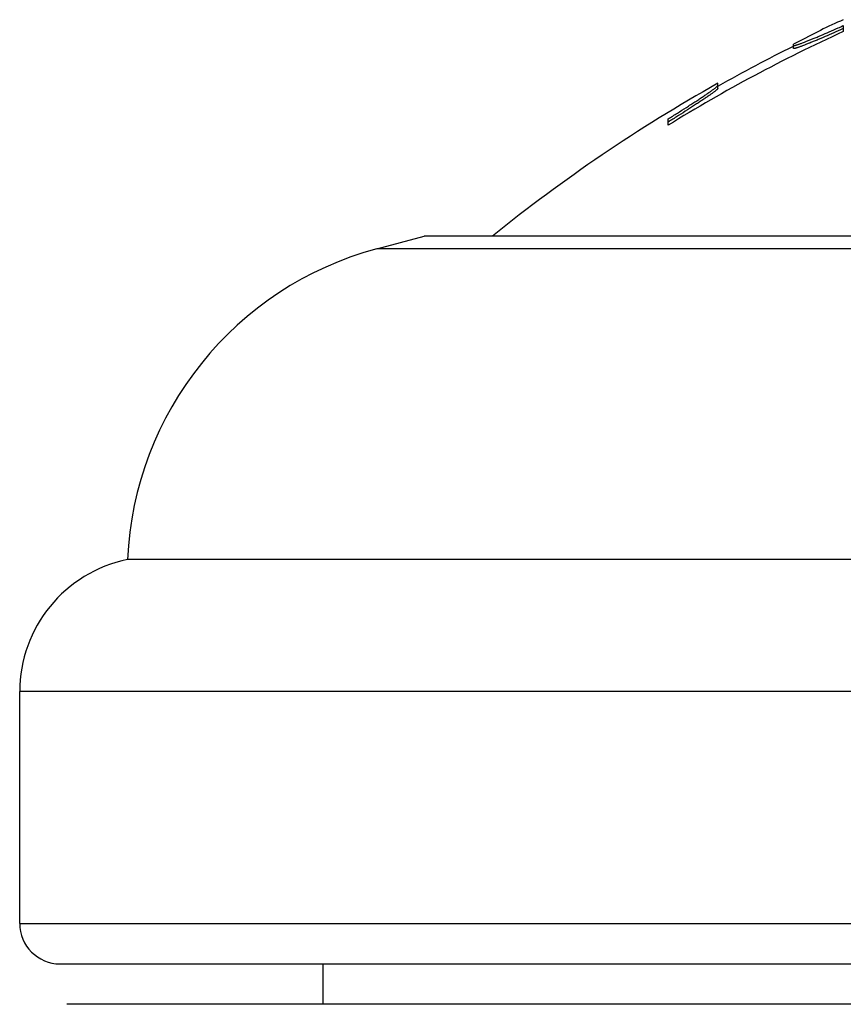
# Model space of a CAD drawing. Units: inches. Extents: x 0 to 11, y 0 to 8.5.
# Drawn here: x 6.1 to 6.2, y 3.4 to 3.5 of the extents above; entities that cross this region are included whole.
import ezdxf

# ---------------------------------------------------------------- set-up
doc = ezdxf.new("R2010")
doc.units = ezdxf.units.IN
doc.header["$LTSCALE"] = 0.605
doc.header["$MEASUREMENT"] = 0
doc.layers.get('0').update_dxf_attribs({"linetype": 'CONTINUOUS'})

msp = doc.modelspace()

# ---------------------------------------------------------------- linework, layer by layer
at = {"color": 7, "linetype": 'CONTINUOUS'}
for p, q in [((6.2211164596, 3.5330161416), (6.2161164596, 3.5304748407)), ((6.2248783378, 3.5331158341), (6.2243962059, 3.5329018986)), ((6.2253664596, 3.533333504), (6.2248783378, 3.5331158341)), ((6.2253664596, 3.5338852075), (6.2253664596, 3.5327949546)), ((6.2161164596, 3.5296675819), (6.2161164596, 3.5304748407)), ((6.2021164596, 3.5222303514), (6.2021164596, 3.5232012773)), ((6.1928664596, 3.5154100769), (6.1928664596, 3.5165736914)), ((6.1931326085, 3.516151807), (6.1928664596, 3.5159849447)), ((6.1388814497, 3.4925006878), (6.1476164596, 3.4948412267)), ((6.5551164596, 3.4948412267), (6.1476164596, 3.4948412267)), ((6.5638514696, 3.4925006878), (6.1388814497, 3.4925006878)), ((6.6101164596, 3.4348412267), (6.0926164596, 3.4348412267)), ((6.6301164596, 3.4103463293), (6.0726164596, 3.4103463293)), ((6.0726164596, 3.3673412267), (6.0726164596, 3.4103463293)), ((6.0726164596, 3.3673412267), (6.6301164596, 3.3673412267)), ((6.0801164596, 3.3598412267), (6.6226164596, 3.3598412267)), ((6.1288664596, 3.3598412267), (6.1288664596, 3.3523412267)), ((6.6213664596, 3.3523412267), (6.0813664596, 3.3523412267))]:
    msp.add_line(p, q, dxfattribs=at)
for centre, radius, start, end in [((6.3513664596, 3.25817456), 0.3041429885, 114.4733630678, 115.3567114256), ((6.3513664596, 3.25817456), 0.3021462578, 114.6463746664, 121.6399992172), ((6.1084332895, 3.7959719948), 0.2869892862, 293.8327298595, 294.0446137913), ((6.3513664596, 3.25817456), 0.3036666667, 116.4600554107, 119.4228522696), ((6.3513664596, 3.25817456), 0.3041666667, 119.3856100808, 128.9146834721), ((6.15505764, 3.4321303237), 0.0625, 105, 177.5140472802), ((6.0976164596, 3.4103463293), 0.025, 101.5369590328, 180), ((6.0801164596, 3.3673412267), 0.0075, 180, 270)]:
    msp.add_arc(centre, radius, start, end, dxfattribs=at)
for points, knots in [([(6.2161164596, 3.5302267197), (6.2161164596, 3.5302229017), (6.2161180771, 3.5302149814), (6.2161267939, 3.5302054478), (6.2161402999, 3.5301991372), (6.2161583749, 3.5301952434), (6.2161812933, 3.5301936362), (6.2162218601, 3.5301946335), (6.2162851084, 3.5302027061), (6.2163755096, 3.5302205279), (6.2164854819, 3.5302474502), (6.2166147115, 3.5302833886), (6.2167628422, 3.5303282754), (6.2169294285, 3.5303819789), (6.2171139786, 3.5304443359), (6.2173159536, 3.530515137), (6.2176188281, 3.5306245338), (6.2180361595, 3.5307810585), (6.2185798664, 3.5309922138), (6.2191775391, 3.5312306396), (6.2198234856, 3.5314938855), (6.2205119965, 3.5317794481), (6.2214999257, 3.5321953372), (6.222799974, 3.5327533549), (6.2238549447, 3.5332153799), (6.2243964464, 3.5334545733)], [0, 0, 0, 0, 0.0012826889, 0.0025887085, 0.0041822823, 0.0062184517, 0.0087727702, 0.0118831454, 0.0198382534, 0.0301510349, 0.0428311091, 0.057863051, 0.0752093795, 0.0948266138, 0.1166619966, 0.1406510536, 0.1667273634, 0.2248457654, 0.2903856652, 0.3626747427, 0.4410194768, 0.5247195223, 0.613085331, 0.8011242369, 1, 1, 1, 1]), ([(6.2243962059, 3.5329018986), (6.2238548073, 3.5326622703), (6.222800013, 3.5321993915), (6.2215001559, 3.5316403237), (6.2205123281, 3.5312236291), (6.2198238528, 3.5309374969), (6.2191779142, 3.5306737136), (6.2185802246, 3.5304347897), (6.2180364803, 3.5302231829), (6.2176191055, 3.5300663167), (6.2173161899, 3.5299566768), (6.2171141831, 3.5298857165), (6.2169296011, 3.5298232178), (6.2167629836, 3.529769391), (6.2166148234, 3.5297244), (6.2164855668, 3.5296883773), (6.2163755704, 3.5296613908), (6.216285149, 3.5296435254), (6.216221885, 3.5296354315), (6.2161813081, 3.5296344298), (6.2161583837, 3.5296360395), (6.2161403033, 3.5296399411), (6.2161267921, 3.529646267), (6.2161180754, 3.5296558226), (6.2161164596, 3.529663756), (6.2161164596, 3.5296675819)], [0, 0, 0, 0, 0.1988526232, 0.3868772117, 0.4752399016, 0.5589395682, 0.6372864803, 0.7095798871, 0.7751256662, 0.8332507261, 0.859330391, 0.8833226562, 0.9051610007, 0.9247808486, 0.9421293363, 0.9571629238, 0.9698440813, 0.9801573774, 0.9881125309, 0.9912228372, 0.9937771152, 0.9958134208, 0.9974075729, 0.9987149891, 1, 1, 1, 1]), ([(6.1928664596, 3.5165736914), (6.1934454068, 3.516935529), (6.1945805915, 3.5176489003), (6.1959775591, 3.5185373751), (6.1970502755, 3.519227186), (6.1978098075, 3.5197196657), (6.1985302117, 3.5201912759), (6.1992049748, 3.520638067), (6.1998271364, 3.5210557974), (6.2003893438, 3.5214399227), (6.2008839495, 3.5217856831), (6.2012493247, 3.5220491251), (6.2015014743, 3.522237699), (6.2016595078, 3.5223594959), (6.2017950693, 3.5224680895), (6.2019073649, 3.522562946), (6.2019959454, 3.5226435447), (6.2020600907, 3.5227094205), (6.2020975434, 3.5227562117), (6.20211327, 3.5227868373), (6.2021164596, 3.5227996875), (6.2021164596, 3.5228052038)], [0, 0, 0, 0, 0.1833122315, 0.359986786, 0.444521984, 0.5257511535, 0.6030406002, 0.6757142028, 0.7430428626, 0.8042520895, 0.8585359055, 0.9050750327, 0.9251899851, 0.9430753794, 0.9586456464, 0.9718214899, 0.9825443945, 0.9907750247, 0.9965256127, 0.9985188788, 1, 1, 1, 1]), ([(6.2021164596, 3.5222303514), (6.2021164596, 3.522224942), (6.2021134076, 3.5222123722), (6.2020982898, 3.5221824532), (6.2020622292, 3.5221368282), (6.2020004124, 3.5220727015), (6.2019150439, 3.5219943491), (6.2018067964, 3.5219022058), (6.2016760829, 3.5217967625), (6.2015236472, 3.5216785218), (6.2012802978, 3.5214954301), (6.2009274055, 3.5212395916), (6.2004493133, 3.5209036895), (6.1999053416, 3.5205302728), (6.1993027462, 3.5201238739), (6.1986485223, 3.5196888302), (6.1979493133, 3.5192292029), (6.1972113442, 3.5187487763), (6.1961673787, 3.5180747973), (6.1948054134, 3.5172052192), (6.1936980484, 3.5165066116), (6.1931326085, 3.516151807)], [0, 0, 0, 0, 0.0014933659, 0.0034924715, 0.0092342363, 0.0174306529, 0.0280972796, 0.0411972214, 0.0566752361, 0.0744553937, 0.09445481, 0.1407462258, 0.1947798834, 0.2557592908, 0.3228974919, 0.3954354771, 0.4726585216, 0.5538997789, 0.6385361592, 0.815711164, 1, 1, 1, 1])]:
    msp.add_open_spline(points, degree=3, knots=knots, dxfattribs=at)

doc.saveas('drawing.dxf')
